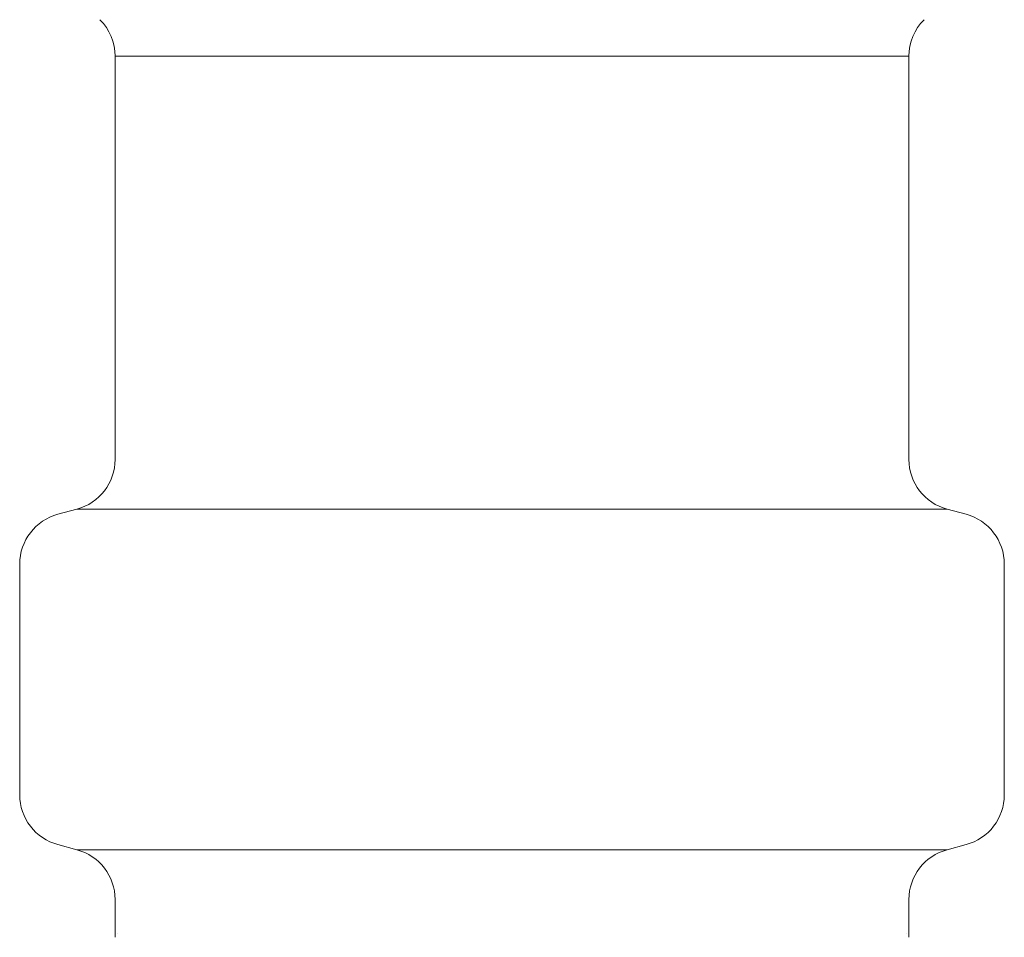
# Model space of a CAD drawing. Units: millimetres. Extents: x 7114 to 12834, y 7174 to 11118.
# Drawn here: x 11888 to 11907, y 7784 to 7802 of the extents above; entities that cross this region are included whole.
import ezdxf

# ---------------------------------------------------------------- set-up
doc = ezdxf.new("R2010")
doc.units = ezdxf.units.MM
doc.layers.add('NoLayerName_008', color=7, linetype='Continuous')

msp = doc.modelspace()

# ---------------------------------------------------------------- linework, layer by layer
at = {"color": 3, "lineweight": 9}
for p, q in [((11889.428, 7801.029), (11904.828, 7801.029)), ((11888.687, 7792.245), (11905.569, 7792.245)), ((11906.678, 7791.181), (11906.678, 7786.707)), ((11905.937, 7785.741), (11905.569, 7785.642)), ((11888.687, 7785.642), (11905.569, 7785.642)), ((11889.428, 7784.676), (11889.428, 7783.944)), ((11904.828, 7784.676), (11904.828, 7783.944))]:
    msp.add_line(p, q, dxfattribs=at)
for centre, radius, start, end in [((11905.678, 7786.707), 1, 285, 0), ((11888.428, 7784.676), 1, 0, 75), ((11905.828, 7784.676), 1, 105, 180), ((11889.468, 7784.637), 0.612, 269.8314, 270), ((11904.788, 7784.637), 0.612, 270, 270.1686)]:
    msp.add_arc(centre, radius, start, end, dxfattribs=at)
at = {"layer": 'NoLayerName_008', "color": 3, "linetype": 'Continuous', "lineweight": 9}
for p, q in [((11889.428, 7801.029), (11889.428, 7793.211)), ((11904.828, 7801.029), (11904.828, 7793.211)), ((11888.319, 7792.147), (11888.687, 7792.245)), ((11905.937, 7792.147), (11905.569, 7792.245)), ((11887.578, 7791.181), (11887.578, 7786.707)), ((11888.319, 7785.741), (11888.687, 7785.642))]:
    msp.add_line(p, q, dxfattribs=at)
for centre, start, end in [((11888.428, 7801.029), 0, 45), ((11905.828, 7801.029), 135, 180), ((11888.428, 7793.211), 285, 0), ((11905.828, 7793.211), 180, 255), ((11888.578, 7791.181), 105, 180), ((11905.678, 7791.181), 0, 75), ((11888.578, 7786.707), 180, 255)]:
    msp.add_arc(centre, 1, start, end, dxfattribs=at)

doc.saveas('drawing.dxf')
